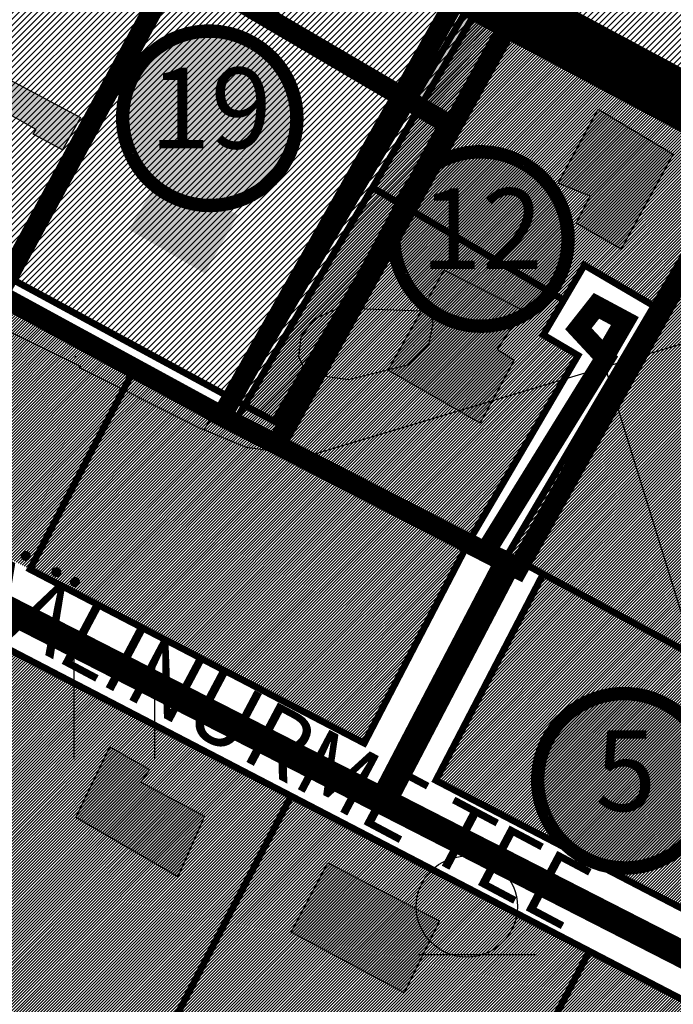
# Model space of a CAD drawing. Units: millimetres. Extents: x 539971 to 549993, y 6577612 to 6587400.
# Drawn here: x 545142 to 545239, y 6585464 to 6585610 of the extents above; entities that cross this region are included whole.
import ezdxf
from ezdxf.enums import TextEntityAlignment as Align

# ---------------------------------------------------------------- set-up
doc = ezdxf.new("R2010")
doc.units = ezdxf.units.MM
doc.header["$LTSCALE"] = 0.5
doc.linetypes.add('CENTER', pattern=[50.800000000000004, 31.75, -6.35, 6.35, -6.35])
doc.linetypes.add('DASHED2', pattern=[9.524999999999999, 6.35, -3.175])
doc.layers.get('Defpoints').update_dxf_attribs({"color": 6})
for name, color, linetype in [('-Alus', 9, 'Continuous'), ('-Vesi_olol_msa', 182, 'Vesi_olev'), ('K-naaberplaneering', 162, 'Continuous'), ('OPT_mood-piir', 1, 'Continuous')]:
    doc.layers.add(name, color=color, linetype=linetype)
for name, color, linetype, lineweight in [('OPT-asf-olol-s2iliv', 9, 'Continuous', 0), ('OPT-DP-ala', 129, 'CENTER', 9), ('OPT-kinnistu piir', 19, 'Continuous', 0), ('OPT-kontakt-maatulundusmaa', 64, 'Continuous', 5), ('OPT-liikluskorraldus', 7, 'Continuous', 9), ('OPT-vormistus', 7, 'Continuous', 9), ('OPT_DP-naaber-kehtestatud', 7, 'Continuous', 0)]:
    doc.layers.add(name, color=color, linetype=linetype, lineweight=lineweight)
doc.layers.add('OPT-asf-uus', color=7, linetype='Continuous', true_color=0xa1a1a1)
doc.layers.add('OPT-kontaktv-elamumaa', color=7, linetype='Continuous', lineweight=5, true_color=0xffee00)
doc.styles.add('Romand', font='romand.shx')
doc.styles.add('SWISL-KN', font='swissl.ttf')
doc.styles.add('Tahoma', font='tahomabd.ttf', dxfattribs={"height": 5})
doc.linetypes.add('Vesi_olev', pattern='A,0.5,-0.2,["V",Romand,S=0.15,R=0,X=-0.1,Y=-0.05],-0.2', length=0.9)
picture_1 = doc.add_image_def('image1.png', size_in_pixel=(1282, 804))
pattern_1 = [(45, (-7.171800711541437, 0.3894587988033891), (-0.2245064030267288, 0.2245064030267289), [])]
pattern_2 = [(45, (0, 0), (-0.4490128060534577, 0.4490128060534577), [])]

# ---------------------------------------------------------------- blocks, each defined once
blk = doc.blocks.new('DP-pos-nr')
at = {"layer": 'K-naaberplaneering'}
h = blk.add_hatch(color=254, dxfattribs=at)
edge = h.paths.add_edge_path()
edge.add_arc((0, 0), 6.505895760676451, 0, 360)
at = {"layer": 'K-naaberplaneering', "const_width": 1}
blk.add_lwpolyline([(-5.925028295036872, -2.687139622684366, 1.373154719222275), (3.159885494641301, 5.604415081675366, 0.7404406919079133), (-5.925028295036872, -2.687139622684368, -0.1706538679174293)], format="xyb", dxfattribs=at)
at = {"layer": 'K-naaberplaneering'}
blk.add_circle((0, 0), 6.505895760676451, dxfattribs=at)
at = {"layer": 'K-naaberplaneering', "style": 'Tahoma'}
blk.add_attdef('NUMBER', text='', height=7, dxfattribs=at).set_placement((0, 0), align=Align.MIDDLE)
blk = doc.blocks.new('TRE')
at = {"layer": 'OPT-asf-uus', "ltscale": 1000}
h = blk.add_hatch(color=256, dxfattribs=at)
edge = h.paths.add_edge_path()
edge.add_line((549333.8838037773, 6585720.153745475), (549331.3862606977, 6585723.315424715))
edge.add_line((549331.3862606977, 6585723.315424715), (549330.2668591569, 6585722.392007262))
edge.add_line((549330.2668591569, 6585722.392007262), (549329.4473502646, 6585721.796737676))
edge.add_line((549329.4473502646, 6585721.796737676), (549328.0156353328, 6585721.433059424))
edge.add_line((549328.0156353328, 6585721.433059424), (549327.6835858971, 6585721.451492189))
edge.add_line((549327.6835858971, 6585721.451492189), (549326.35712013, 6585721.933193963))
edge.add_line((549326.35712013, 6585721.933193963), (549325.6725545152, 6585722.559567422))
edge.add_line((549325.6725545152, 6585722.559567422), (549305.6043785396, 6585747.657810765))
edge.add_arc((549300.9182169006, 6585743.91082676), 6.000000003133558, 38.64530259560373, 57.80278709744891)
edge.add_line((549304.1152275816, 6585748.988141282), (549292.2968389133, 6585756.429774967))
edge.add_line((549292.2968389133, 6585756.429774967), (549291.0792744564, 6585757.237415997))
edge.add_line((549291.0792744564, 6585757.237415997), (549290.5505805201, 6585757.709223729))
edge.add_line((549290.5505805201, 6585757.709223729), (549290.1227250879, 6585758.187708804))
edge.add_line((549290.1227250879, 6585758.187708804), (549289.6059352353, 6585758.943584097))
edge.add_line((549289.6059352353, 6585758.943584097), (549289.2302620901, 6585759.718296086))
edge.add_line((549289.2302620901, 6585759.718296086), (549289.0642230686, 6585760.190751642))
edge.add_line((549289.0642230686, 6585760.190751642), (549288.9446783342, 6585760.645600923))
edge.add_line((549288.9446783342, 6585760.645600923), (549288.8180730115, 6585761.515964733))
edge.add_line((549288.8180730115, 6585761.515964733), (549288.8029180444, 6585761.942145365))
edge.add_line((549288.8029180444, 6585761.942145365), (549288.8912668409, 6585762.968001129))
edge.add_line((549288.8912668409, 6585762.968001129), (549288.9933871083, 6585763.441928783))
edge.add_line((549288.9933871083, 6585763.441928783), (549289.2471952229, 6585764.207966172))
edge.add_line((549289.2471952229, 6585764.207966172), (549289.85530431, 6585765.340779591))
edge.add_line((549289.85530431, 6585765.340779591), (549280.0465222072, 6585750.014965652))
edge.add_line((549280.0465222072, 6585750.014965652), (549281.0153861247, 6585751.175467874))
edge.add_line((549281.0153861247, 6585751.175467874), (549281.947942112, 6585751.885856912))
edge.add_line((549281.947942112, 6585751.885856912), (549282.8723529929, 6585752.351676702))
edge.add_line((549282.8723529929, 6585752.351676702), (549283.7705359085, 6585752.631413831))
edge.add_line((549283.7705359085, 6585752.631413831), (549284.8315775854, 6585752.774570158))
edge.add_line((549284.8315775854, 6585752.774570158), (549285.8719433071, 6585752.730731591))
edge.add_line((549285.8719433071, 6585752.730731591), (549286.8714124431, 6585752.513164081))
edge.add_line((549286.8714124431, 6585752.513164081), (549288.1535693964, 6585751.945502019))
edge.add_line((549288.1535693964, 6585751.945502019), (549289.6875911284, 6585750.98236633))
edge.add_line((549289.6875911284, 6585750.98236633), (549300.04695401, 6585744.459431103))
edge.add_arc((549296.8499433331, 6585739.382116583), 6.000000000515506, 38.64994247406747, 57.802787125635575, ccw=False)
edge.add_line((549301.5358015194, 6585743.129480065), (549344.7155746478, 6585689.135707003))
edge.add_line((549344.7155746478, 6585689.135707003), (549346.0329754924, 6585687.488101012))
edge.add_line((549346.0329754924, 6585687.488101012), (549346.4442583972, 6585686.803507864))
edge.add_line((549346.4442583972, 6585686.803507864), (549346.6807642233, 6585685.848487917))
edge.add_line((549346.6807642233, 6585685.848487917), (549346.6394289391, 6585685.066660449))
edge.add_line((549346.6394289391, 6585685.066660449), (549346.295718851, 6585684.128109644))
edge.add_line((549346.295718851, 6585684.128109644), (549345.7334650322, 6585683.142482184))
edge.add_line((549345.7334650322, 6585683.142482184), (549345.286270505, 6585682.35855295))
edge.add_line((549345.286270505, 6585682.35855295), (549295.6907802204, 6585596.765720564))
edge.add_line((549295.6907802204, 6585596.765720564), (549298.7116362961, 6585594.991642191))
edge.add_line((549298.7116362961, 6585594.991642191), (549348.0278636805, 6585680.100971497))
edge.add_line((549348.0278636805, 6585680.100971497), (549348.5006365641, 6585680.723996263))
edge.add_line((549348.5006365641, 6585680.723996263), (549349.0151224668, 6585681.140386987))
edge.add_line((549349.0151224668, 6585681.140386987), (549349.7955276644, 6585681.495008047))
edge.add_line((549349.7955276644, 6585681.495008047), (549350.4554352213, 6585681.609171716))
edge.add_line((549350.4554352213, 6585681.609171716), (549352.0351665092, 6585681.266991144))
edge.add_line((549352.0351665092, 6585681.266991144), (549445.5573313393, 6585631.853841935))
edge.add_line((549445.5573313393, 6585631.853841935), (549448.3602887219, 6585637.158880099))
edge.add_line((549448.3602887219, 6585637.158880099), (549357.8409197952, 6585684.985479202))
edge.add_line((549357.8409197952, 6585684.985479202), (549356.3853018763, 6585685.834875472))
edge.add_line((549356.3853018763, 6585685.834875472), (549355.0204739447, 6585686.792985228))
edge.add_line((549355.0204739447, 6585686.792985228), (549354.1322341217, 6585687.514781633))
edge.add_line((549354.1322341217, 6585687.514781633), (549353.2550519647, 6585688.316890679))
edge.add_line((549353.2550519647, 6585688.316890679), (549352.5625472025, 6585689.023066009))
edge.add_line((549352.5625472025, 6585689.023066009), (549351.2205289282, 6585690.608019885))
edge.add_line((549351.2205289282, 6585690.608019885), (549332.0518460135, 6585714.581313158))
edge.add_line((549332.0518460135, 6585714.581313158), (549331.5872014449, 6585715.261579609))
edge.add_line((549331.5872014449, 6585715.261579609), (549331.3411045166, 6585715.932503494))
edge.add_line((549331.3411045166, 6585715.932503494), (549331.2606086697, 6585716.622790029))
edge.add_line((549331.2606086697, 6585716.622790029), (549331.3557765373, 6585717.372423462))
edge.add_line((549331.3557765373, 6585717.372423462), (549331.5558996064, 6585717.920691753))
edge.add_line((549331.5558996064, 6585717.920691753), (549332.0154457139, 6585718.612574766))
edge.add_line((549332.0154457139, 6585718.612574766), (549332.3871166677, 6585718.965870847))
edge.add_line((549332.3871166677, 6585718.965870847), (549333.7675455419, 6585720.069640907))
edge.add_line((549333.7675455419, 6585720.069640907), (549333.8838037773, 6585720.153745475))

msp = doc.modelspace()

# ---------------------------------------------------------------- hatches: boundary and pattern name
h = msp.add_hatch(color=36)
h.dxf.hatch_style = 1
h.paths.add_polyline_path([(545130.2753178411, 6585606.318849351), (545150.7106725846, 6585595.559101086), (545148.0686590722, 6585590.643173384), (545143.6841208271, 6585592.999597233), (545144.0717069427, 6585593.720768913), (545140.1951257851, 6585595.804196581), (545140.0809879641, 6585595.588739138), (545128.0100569052, 6585601.983272325)])
h.paths.add_polyline_path([(545123.448, 6585609.886), (545129.0609351508, 6585606.953342442), (545127.1861879162, 6585603.36518582), (545121.5732527646, 6585606.297843371), (545121.5579911859, 6585606.305817271)])
h = msp.add_hatch(color=36)
h.dxf.hatch_style = 1
h.paths.add_polyline_path([(545204.7675235639, 6585572.778903804), (545216.5120482072, 6585566.837032324), (545212.6467913929, 6585561.043687611), (545215.174090661, 6585559.409655901), (545210.1194921248, 6585550.051194231), (545196.4422698863, 6585557.924210274)])
h.paths.add_polyline_path([(545221.7185835917, 6585585.72834412), (545227.6652230135, 6585596.720837499), (545238.8150767959, 6585590.036213548), (545231.0844939791, 6585575.924242831), (545224.3945678722, 6585579.786472639), (545226.4758812916, 6585583.797229216)])
h.paths.add_polyline_path([(545247.9571399575, 6585537.775507839), (545254.8171399574, 6585542.365507839), (545262.7108278222, 6585530.567969984), (545255.8104736429, 6585525.975524272)])
h.paths.add_polyline_path([(545260.3471399575, 6585554.435507839), (545271.0301578457, 6585561.450454039), (545281.9262243096, 6585544.854906657), (545274.0071399574, 6585539.655507839), (545265.9371399574, 6585551.905507839), (545263.1971399575, 6585550.105507839)])
h.paths.add_polyline_path([(545323.1081511348, 6585521.794990669), (545334.1137347445, 6585515.982288518), (545330.0849681137, 6585508.354351141), (545319.8064186777, 6585513.783063377)])
h.paths.add_polyline_path([(545282.9911305524, 6585521.815567585), (545298.8472904784, 6585513.810425594), (545291.6702808506, 6585500.802055029), (545284.660221867, 6585505.638487567), (545287.664503208, 6585512.14267285), (545279.8198985672, 6585516.145243846)])
h.paths.add_polyline_path([(545364.2478970559, 6585510.120758459), (545373.1296304981, 6585505.592817512), (545367.2256115883, 6585494.01185327), (545356.7901862937, 6585499.331872137), (545358.7296179901, 6585503.136143342), (545354.7506218266, 6585505.164650477), (545357.7577910055, 6585511.063330555), (545363.2297674299, 6585508.273696496)])
h.paths.add_polyline_path([(545313.0506182697, 6585491.425768961), (545329.2405411082, 6585483.087064558), (545322.397363581, 6585469.578394862), (545317.8908723816, 6585471.913213114), (545320.0606772532, 6585476.082580145), (545308.0434135135, 6585481.586107849)])
h.paths.add_polyline_path([(545261.3095485808, 6585497.596391832), (545268.6534396647, 6585493.927383248), (545266.4837039813, 6585488.924154675), (545271.1570766369, 6585486.422540388), (545266.3167533369, 6585476.082580145), (545252.964230383, 6585483.42062697)])
h.paths.add_polyline_path([(545381.7996798147, 6585496.747281749), (545395.7230599173, 6585489.171143376), (545391.2419429204, 6585480.935774358), (545377.4540208363, 6585488.438205866)])
h.paths.add_polyline_path([(545410.0167124184, 6585478.071379787), (545424.1705391876, 6585470.692565174), (545419.5413976518, 6585461.813081026), (545405.7226977375, 6585469.017183954)])
h.paths.add_polyline_path([(545419.1923291155, 6585406.052471242), (545437.4319653913, 6585396.939832834), (545432.6018209965, 6585387.271932827), (545414.6328840837, 6585396.24932811)])
h.paths.add_polyline_path([(545455.7005830435, 6585379.228177016), (545468.6895090323, 6585372.600796294), (545464.449705724, 6585364.291255362), (545451.7447379356, 6585370.773751195)])
h.paths.add_polyline_path([(545484.1712097769, 6585415.428091344), (545496.1928352792, 6585409.491077907), (545487.8794845804, 6585392.657700347), (545475.4953561225, 6585398.7737399)])
h.paths.add_polyline_path([(545501.5920280728, 6585449.466473613), (545514.4428220466, 6585442.977198616), (545505.7840175895, 6585425.830057805), (545492.8855031271, 6585432.343430254)])
h.paths.add_polyline_path([(545556.3685232716, 6585425.879354981), (545566.1491732497, 6585420.748630513), (545557.4464498267, 6585404.158713788), (545548.6975816886, 6585408.748187076)])
h.paths.add_polyline_path([(545534.5993693643, 6585387.233307543), (545544.0132355588, 6585382.591196612), (545537.0763360967, 6585366.65619995), (545527.9319590651, 6585370.997817994)])
h.paths.add_polyline_path([(545549.6452203178, 6585332.600715805), (545563.9766991609, 6585324.593891224), (545558.5632747909, 6585314.904359994), (545545.4809486724, 6585322.213297997)])
h.paths.add_polyline_path([(545529.7643724576, 6585291.9900499), (545540.253184251, 6585287.138037628), (545535.6707243026, 6585277.231929141), (545525.3596471631, 6585282.001723262)])
h.paths.add_polyline_path([(545505.5575836862, 6585306.055456451), (545516.1892322635, 6585300.339557378), (545511.4411067328, 6585291.507980509), (545501.3241692, 6585296.9471552)])
h.paths.add_polyline_path([(545559.8220118375, 6585277.127147327), (545570.3497791175, 6585271.58057297), (545564.8537423544, 6585261.148729407), (545554.1258633091, 6585266.800733031)])
h.paths.add_polyline_path([(545315.5863584739, 6585346.286378189), (545327.6087421256, 6585339.210299603), (545320.5270735619, 6585325.058172088), (545314.1391100528, 6585328.254683731), (545317.3649603168, 6585334.701278042), (545311.5038249355, 6585337.634166976)])
h.paths.add_polyline_path([(545288.0662087366, 6585359.468544053), (545296.1360203179, 6585354.367207143), (545288.0194170629, 6585341.527541756), (545285.3817302303, 6585343.194957291), (545288.0134516229, 6585347.35808083), (545282.488843686, 6585350.850465516)])
h.paths.add_polyline_path([(545341.295304744, 6585332.280256521), (545350.8473308517, 6585326.849776226), (545344.6413176078, 6585315.933614614), (545340.937766512, 6585318.039142909), (545342.7894531842, 6585321.296195413), (545338.0067263393, 6585324.015252458)])
h.paths.add_polyline_path([(545234.5690092288, 6585323.0030575), (545243.7133104518, 6585318.536073433), (545243.205262967, 6585301.1757618), (545235.4833978384, 6585301.987943417), (545235.889808151, 6585310.109729933), (545230.40326893, 6585313.358426745)])
h.paths.add_polyline_path([(545208.6515303263, 6585341.809310436), (545227.8545213819, 6585331.758574043), (545221.859934676, 6585320.489609711), (545204.181016887, 6585330.946392425)])
h.paths.add_polyline_path([(545259.2337702013, 6585375.277035678), (545270.7620823443, 6585368.694672168), (545264.0608892604, 6585356.958242618), (545253.0389511288, 6585363.251479864)])
h.paths.add_polyline_path([(545227.7577768929, 6585374.351775303), (545235.9996095072, 6585369.872921257), (545230.2233891983, 6585359.243720029), (545221.9815565837, 6585363.722574076)])
h.paths.add_polyline_path([(545176.8557005582, 6585397.878788145), (545186.0783917853, 6585395.08127698), (545184.5961772589, 6585378.789865755), (545177.7804856433, 6585379.409966554), (545178.3811088566, 6585386.011574883), (545174.8173609009, 6585386.33580947)])
h.paths.add_polyline_path([(545156.693417881, 6585425.603824369), (545165.8395871801, 6585420.903818175), (545154.4422694441, 6585398.724741536), (545145.8931580886, 6585403.117933375)])
h.paths.add_polyline_path([(545131.8911111644, 6585440.257704251), (545140.3062400542, 6585435.21262838), (545129.3665794162, 6585413.981308199), (545121.5825834634, 6585419.026354413)])
h.paths.add_polyline_path([(545097.3871399574, 6585440.905507839), (545109.3388687149, 6585434.348656647), (545104.5547493906, 6585425.687876141), (545092.6471399574, 6585432.265507839)])
h.paths.add_polyline_path([(545115.9506802541, 6585379.862681006), (545139.1306667442, 6585368.345865595), (545133.2396544745, 6585357.596863583), (545111.2122016904, 6585369.241623178)])
h.paths.add_polyline_path([(545070.8120138521, 6585364.697350621), (545081.4658588616, 6585358.568189496), (545072.7490702913, 6585342.761388373), (545063.7093813245, 6585348.084091854), (545065.8079225558, 6585353.890663991), (545061.4494936768, 6585356.310066576), (545063.8707969286, 6585361.148871747), (545068.3906414121, 6585359.374647139)])
h.paths.add_polyline_path([(545059.9885890543, 6585332.235710354), (545071.1267500647, 6585326.429138217), (545062.0870610978, 6585310.138468439), (545051.9174629011, 6585316.428909229)])
h.paths.add_polyline_path([(545018.9712442551, 6585353.076317347), (545029.6250892645, 6585347.108435887), (545021.5540322992, 6585331.785533075), (545010.7387024974, 6585337.592105212)])
h.paths.add_polyline_path([(545038.8365028476, 6585379.550976467), (545050.6202570869, 6585373.421785684), (545042.8720313302, 6585359.389238826), (545032.5410175293, 6585364.711942309)])
h.paths.add_polyline_path([(545135.7201826547, 6585325.595484279), (545149.925309334, 6585317.208200235), (545143.4684775993, 6585305.595055962), (545130.0704289414, 6585313.982340007)])
h.paths.add_polyline_path([(545117.8023587012, 6585301.885297422), (545128.1333725022, 6585295.756136297), (545119.7394151404, 6585281.078411462), (545109.8926481522, 6585286.239805621)])
h.paths.add_polyline_path([(545157.5404865665, 6585284.266517182), (545167.2258379504, 6585279.105123023), (545158.3476337758, 6585262.814453245), (545148.9851136004, 6585268.137156727)])
h.paths.add_polyline_path([(545231.5510286639, 6585282.345841859), (545239.7991377214, 6585277.606924498), (545230.1076286056, 6585259.475507441), (545222.478129457, 6585263.802328267)])
h.paths.add_polyline_path([(545270.2903585595, 6585260.695396222), (545281.4147511577, 6585255.301068909), (545256.2213246764, 6585210.18508444), (545246.2420626681, 6585215.579382095)])
h.paths.add_polyline_path([(545294.6763610796, 6585307.088687169), (545304.8763328083, 6585300.536752666), (545286.0791985614, 6585266.321055163), (545276.3162874294, 6585271.8537959)])
h.paths.add_polyline_path([(545328.1967709386, 6585304.307309903), (545337.668262214, 6585299.065750438), (545312.4596143727, 6585250.581369868), (545303.5710319981, 6585256.114140264)])
h.paths.add_polyline_path([(545296.6289848187, 6585246.800966209), (545307.0989973119, 6585241.079719854), (545290.2488133883, 6585209.367772005), (545280.7603710527, 6585214.762069661)])
h = msp.add_hatch(color=36)
h.dxf.hatch_style = 1
h.paths.add_polyline_path([(545157.921863169, 6585578.817538179), (545162.8767477485, 6585587.503428271), (545174.1262096837, 6585580.987528936), (545169.1713251041, 6585572.301638845)])
h = msp.add_hatch(color=36)
h.dxf.hatch_style = 1
h.paths.add_polyline_path([(545366.1440764848, 6585465.708059589), (545378.2402255265, 6585458.52623924), (545373.6666892292, 6585450.82315367), (545362.0211628805, 6585457.737426785)])
h.paths.add_polyline_path([(545340.0051332201, 6585478.343442671), (545351.925888477, 6585472.387794642), (545345.5879165685, 6585459.701784391), (545333.4487580912, 6585465.766547378)])
h.paths.add_polyline_path([(545398.5335875241, 6585447.718982284), (545409.2446526005, 6585441.84989234), (545405.4349047611, 6585434.897118159), (545394.8861402724, 6585440.677276074)])
h.paths.add_polyline_path([(545436.5771016408, 6585442.968613244), (545448.4445989137, 6585436.332358907), (545440.9034250046, 6585422.741599089), (545429.6312001754, 6585428.996275716)])
h.paths.add_polyline_path([(545336.4684635887, 6585393.044845726), (545348.929327067, 6585386.367530916), (545343.5772402275, 6585376.379740116), (545330.8093273566, 6585383.221591313)])
h.paths.add_polyline_path([(545266.5296281097, 6585431.840373415), (545282.4740899237, 6585423.309924852), (545278.6057850188, 6585416.079585277), (545271.9198853986, 6585419.656609291), (545268.6374347971, 6585413.521303758), (545259.4236091694, 6585418.450793791)])
h.paths.add_polyline_path([(545227.4636783692, 6585458.794396526), (545243.0316702748, 6585449.965506337), (545237.3514046534, 6585439.034523443), (545221.5730812275, 6585447.44298323)])
h.paths.add_polyline_path([(545187.4697624675, 6585484.673198759), (545204.0896887268, 6585476.054523771), (545198.8302245222, 6585465.333756079), (545181.9999667426, 6585474.372831813)])
h.paths.add_polyline_path([(545155.0510331343, 6585501.926593659), (545160.941630276, 6585498.563209744), (545159.679364402, 6585496.671302586), (545169.1464276455, 6585491.626256372), (545165.1492293149, 6585482.58715098), (545150.001969638, 6585491.416041169)])
h.paths.add_polyline_path([(545042.151772808, 6585423.974835092), (545056.2380390959, 6585415.873466172), (545052.7164254762, 6585407.853976522), (545038.5482962094, 6585415.055157486)])
h.paths.add_polyline_path([(545178.6110693091, 6585345.533808952), (545189.1124931542, 6585339.391509377), (545182.4530789553, 6585328.386559679), (545173.1041888159, 6585333.8890197)])
h.paths.add_polyline_path([(545390.1762242346, 6585363.738682087), (545401.3805372829, 6585357.35540646), (545395.6148962576, 6585347.235203174), (545384.4462918909, 6585353.598134995)])
h.paths.add_polyline_path([(545415.5528067463, 6585351.044733142), (545434.0299397564, 6585340.733188615), (545425.964263704, 6585326.280400399), (545421.0275272131, 6585329.035447847), (545425.3345600212, 6585336.753168298), (545412.0349999999, 6585344.105)])
h.paths.add_polyline_path([(545446.1541292206, 6585333.944953446), (545461.5153878813, 6585326.517979302), (545456.3140889893, 6585315.760099161), (545440.7550339107, 6585323.28270537)])
h.paths.add_polyline_path([(545391.994899702, 6585306.284280627), (545410.2053664105, 6585297.12437005), (545405.7024476432, 6585288.172290047), (545387.9541162197, 6585297.099745412)])
h.paths.add_polyline_path([(545429.6546928668, 6585293.410923312), (545440.3083597627, 6585287.84071287), (545433.7607968128, 6585275.31774711), (545424.4084897977, 6585280.207548781)])
h.paths.add_polyline_path([(545472.5007482257, 6585182.506333475), (545489.286799101, 6585174.023641097), (545483.022993365, 6585161.628453688), (545466.3662457219, 6585170.045803743)])
h.paths.add_polyline_path([(545481.5803876371, 6585147.189585894), (545500.8746449103, 6585137.550096735), (545495.3249555706, 6585126.441921588), (545475.7141836315, 6585136.239542757)])
h.paths.add_polyline_path([(545420.9741191946, 6585143.693623405), (545439.6896898927, 6585132.511899876), (545436.4500671921, 6585127.089534752), (545433.655004274, 6585128.759460895), (545430.2640592823, 6585123.083817909), (545419.7145883017, 6585129.386658991), (545422.7109241398, 6585134.401819227), (545416.5058486793, 6585138.109076643)])
h.paths.add_polyline_path([(545368.6196390273, 6585176.422824713), (545376.7788374505, 6585172.220361094), (545368.8433967375, 6585156.813485219), (545360.6219723406, 6585161.047998848)])
h.paths.add_polyline_path([(545463.8223315063, 6585119.957750711), (545484.6601293613, 6585108.775946513), (545478.3056583321, 6585096.934102349), (545458.2533589308, 6585107.694398959)])
at = {"layer": 'OPT-kontakt-maatulundusmaa', "lineweight": 30}
h = msp.add_hatch(dxfattribs=at)
h.set_pattern_fill('ANSI31', color=20, scale=0.1, style=0)
h.set_pattern_definition([(45, (-7.072860042564571, 0.5055078389123082), (-0.2245064030267288, 0.2245064030267289), [])])
h.paths.add_polyline_path([(545122.5471399574, 6585563.00550784), (545116.4271399574, 6585566.50550784), (545119.8171399574, 6585572.445507839), (545125.9471399575, 6585568.945507839)], flags=16)
h.paths.add_polyline_path([(545097.9771399574, 6585551.815507839), (545143.1771399574, 6585528.315507839), (545158.2971399574, 6585557.365507839), (545111.0271399574, 6585582.97550784)])
h.paths.add_polyline_path([(545070.0771399575, 6585485.175507839), (545109.9171399574, 6585464.455507839), (545137.6271399574, 6585517.675507839), (545093.3271399575, 6585540.705507839)])
at = {"layer": 'OPT-kontaktv-elamumaa', "lineweight": 9}
h = msp.add_hatch(dxfattribs=at)
h.set_pattern_fill('ANSI31', color=40, scale=0.2, style=0)
h.set_pattern_definition(pattern_2)
h.paths.add_polyline_path([(545186.1450172947, 6585669.425001955), (545165.8477089199, 6585634.930363555), (545132.4206106534, 6585639.471926265), (545140.0510825007, 6585655.154393157), (545145.9969041846, 6585666.468927834), (545153.564872537, 6585680.428814012), (545155.4989542194, 6585684.027467806)])
h.paths.add_polyline_path([(545110.330805759, 6585587.947249844), (545112.5370354435, 6585593.387950832), (545116.6051992559, 6585603.487836107), (545124.9291799733, 6585623.182784989), (545127.0615699175, 6585627.923473599), (545132.4206106534, 6585639.471926265), (545193.9231413185, 6585629.72101519), (545218.7802215293, 6585616.530422825), (545205.8201861695, 6585594.452889056), (545179.84108537, 6585550.291417697), (545138.8763966358, 6585572.48679411)])
h.paths.add_polyline_path([(545165.8477089199, 6585634.930363555), (545182.4700490895, 6585663.179508856), (545224.4039385581, 6585638.504798179), (545218.7803362288, 6585616.530355481), (545193.9465630671, 6585629.715629816)])
h.paths.add_polyline_path([(545199.9084779071, 6585740.068143675), (545219.383350204, 6585715.711914943), (545186.1433081921, 6585669.422097389), (545155.4989542194, 6585684.027467806), (545158.1972873873, 6585688.3901314), (545172.0469391675, 6585711.785181466), (545184.0090727487, 6585730.738626048), (545192.5989466059, 6585744.670704636)])
h.paths.add_polyline_path([(545195.1484972066, 6585684.726133424), (545219.383350204, 6585715.711914943), (545249.4189491505, 6585678.147924441), (545246.2143731569, 6585677.084710523), (545236.7134565298, 6585660.268852489)])
h.paths.add_polyline_path([(545182.4700490895, 6585663.179508856), (545195.1484972069, 6585684.726133424), (545236.71593906, 6585660.267391741), (545224.4003791575, 6585638.506892599)])
h.paths.add_polyline_path([(545205.5439454851, 6585765.045909249), (545291.7889516595, 6585759.068876317), (545258.0995857359, 6585699.317252572)])
h = msp.add_hatch(dxfattribs=at)
h.set_pattern_fill('ANSI31', color=40, scale=0.2, style=0)
h.set_pattern_definition(pattern_2)
h.paths.add_polyline_path([(545264.2393807472, 6585589.517827247), (545218.46, 6585613.93), (545244.1671916734, 6585659.322159532), (545253.0021416064, 6585675.011493743), (545297.8721513535, 6585651.283671587)])
at = {"layer": 'OPT-kontaktv-elamumaa', "lineweight": 30}
h = msp.add_hatch(dxfattribs=at)
h.set_pattern_fill('ANSI31', color=256, scale=0.1, style=0)
h.set_pattern_definition(pattern_1)
h.paths.add_polyline_path([(545211.2881992884, 6585614.319458799), (545194.0181992885, 6585584.959458799), (545222.4681992885, 6585568.229458799), (545225.5281992884, 6585573.439458799), (545235.8781992885, 6585567.359458799), (545251.0381992884, 6585593.139458799)])
h.paths.add_polyline_path([(545194.0181992885, 6585584.959458799), (545186.3881992885, 6585571.989458799), (545172.9981992885, 6585549.229458799), (545208.6581992884, 6585532.879458799), (545224.5881992885, 6585560.009458799), (545219.4181992884, 6585563.059458799), (545222.4681992885, 6585568.229458799)])
h = msp.add_hatch(dxfattribs=at)
h.set_pattern_fill('ANSI31', color=256, scale=0.1, style=0)
h.set_pattern_definition(pattern_1)
h.paths.add_polyline_path([(545263.7681992885, 6585503.489458799), (545291.5081992885, 6585488.469458799), (545305.7181992885, 6585515.769458799), (545279.1381992885, 6585529.609458799)])
h.paths.add_polyline_path([(545243.7581992885, 6585475.849458799), (545276.1581992884, 6585459.009458799), (545291.5081992885, 6585488.469458799), (545263.7681992885, 6585503.489458799), (545259.3681992885, 6585505.869458799)])
h.paths.add_polyline_path([(545203.4381992884, 6585496.819458799), (545243.7581992885, 6585475.849458799), (545259.3681992885, 6585505.869458799), (545219.3981992885, 6585527.519458799)])
h.paths.add_polyline_path([(545251.0381992884, 6585593.139458799), (545214.1181992885, 6585530.379458799), (545263.7681992885, 6585503.489458799), (545300.8881992885, 6585566.589458799)])
h.paths.add_polyline_path([(545342.9681992885, 6585496.369458799), (545369.5781992885, 6585482.509458799), (545388.9381992884, 6585519.679458799), (545362.4581992885, 6585533.789458799)])
h.paths.add_polyline_path([(545279.1381992885, 6585529.609458799), (545305.7181992885, 6585515.769458799), (545342.9681992885, 6585496.369458799), (545362.4581992885, 6585533.789458799), (545300.8881992885, 6585566.589458799)])
h.paths.add_polyline_path([(545396.1881992884, 6585468.659458799), (545422.7981992884, 6585454.799458799), (545441.8981992885, 6585491.469458799), (545415.4181992884, 6585505.579458799)])
h.paths.add_polyline_path([(545369.5781992885, 6585482.509458799), (545396.1881992884, 6585468.659458799), (545415.4181992884, 6585505.579458799), (545388.9381992884, 6585519.679458799)])
h.paths.add_polyline_path([(545467.1481992885, 6585431.709458799), (545511.4881992885, 6585408.609458799), (545530.1581992884, 6585444.449458799), (545486.0281992884, 6585467.959458799)])
h.paths.add_polyline_path([(545422.7981992884, 6585454.799458799), (545433.4381992884, 6585449.259458799), (545467.1481992885, 6585431.709458799), (545486.0281992884, 6585467.959458799), (545441.8981992885, 6585491.469458799)])
h.paths.add_polyline_path([(545448.6681992884, 6585396.229458799), (545493.0181992885, 6585373.129458799), (545511.4881992885, 6585408.609458799), (545467.1481992885, 6585431.709458799)])
h.paths.add_polyline_path([(545414.9681992885, 6585413.779458799), (545448.6681992884, 6585396.229458799), (545467.1481992885, 6585431.709458799), (545433.4381992884, 6585449.259458799)])
h.paths.add_polyline_path([(545432.0381992884, 6585364.299458799), (545476.3881992885, 6585341.199458799), (545493.0181992885, 6585373.129458799), (545448.6681992884, 6585396.229458799)])
h.paths.add_polyline_path([(545398.3381992885, 6585381.849458799), (545432.0381992884, 6585364.299458799), (545448.6681992884, 6585396.229458799), (545414.9681992885, 6585413.779458799)])
h.paths.add_polyline_path([(545515.1881992884, 6585361.589458799), (545545.3481992885, 6585345.879458799), (545560.4281992884, 6585338.029458799), (545578.8981992885, 6585373.509458799), (545533.6681992884, 6585397.059458799)])
h.paths.add_polyline_path([(545533.6681992884, 6585397.059458799), (545578.8981992885, 6585373.509458799), (545597.4781992885, 6585409.179458799), (545554.3981992885, 6585431.539458799), (545552.2181992885, 6585432.699458799)])
h.paths.add_polyline_path([(545560.4281992884, 6585338.029458799), (545575.4981992885, 6585330.179458799), (545605.6581992884, 6585314.479458799), (545624.2681992885, 6585349.879458799), (545578.8981992885, 6585373.509458799)])
h.paths.add_polyline_path([(545578.8981992885, 6585373.509458799), (545624.2681992885, 6585349.879458799), (545643.0081992885, 6585385.549458799), (545597.4781992885, 6585409.179458799)])
h.paths.add_polyline_path([(545558.8781992885, 6585298.249458799), (545589.0281992884, 6585282.549458799), (545605.6581992884, 6585314.479458799), (545575.4981992885, 6585330.179458799)])
h.paths.add_polyline_path([(545528.7181992885, 6585313.949458799), (545558.8781992885, 6585298.249458799), (545575.4981992885, 6585330.179458799), (545560.4281992884, 6585338.029458799), (545545.3481992885, 6585345.879458799)])
h.paths.add_polyline_path([(545498.5581992884, 6585329.659458799), (545528.7181992885, 6585313.949458799), (545545.3481992885, 6585345.879458799), (545515.1881992884, 6585361.589458799)])
h = msp.add_hatch(dxfattribs=at)
h.set_pattern_fill('ANSI31', color=256, scale=0.1, style=0)
h.set_pattern_definition(pattern_1)
h.paths.add_polyline_path([(545143.0781992885, 6585528.199458799), (545192.7881992884, 6585502.349458799), (545208.6581992884, 6585532.879458799), (545172.9981992885, 6585549.229458799), (545158.1981992885, 6585557.249458799)])
h = msp.add_hatch(dxfattribs=at)
h.set_pattern_fill('ANSI31', color=256, scale=0.1, style=0)
h.set_pattern_definition(pattern_1)
h.paths.add_polyline_path([(545392.8881992885, 6585316.829458799), (545375.2581992885, 6585282.989458799), (545403.0181992885, 6585268.509458799), (545420.6281992885, 6585302.329458799), (545420.1781992884, 6585302.569458799)])
h.paths.add_polyline_path([(545420.6281992885, 6585302.329458799), (545403.0181992885, 6585268.509458799), (545430.8981992885, 6585253.839458799), (545448.5681992884, 6585287.719458799)])
h.paths.add_polyline_path([(545420.2981992884, 6585302.769458799), (545448.6781992884, 6585287.989458799), (545470.8481992885, 6585330.559458799), (545442.4681992885, 6585345.339458799)])
h.paths.add_polyline_path([(545391.9081992884, 6585317.549458799), (545420.2981992884, 6585302.769458799), (545442.4681992885, 6585345.339458799), (545414.0781992885, 6585360.119458799)])
h.paths.add_polyline_path([(545365.3081992884, 6585331.489458799), (545347.2981992884, 6585297.579458799), (545370.9681992885, 6585285.239458799), (545375.2581992885, 6585282.989458799), (545392.8881992885, 6585316.829458799), (545391.8181992884, 6585317.389458799)])
h.paths.add_polyline_path([(545337.1481992885, 6585346.069458799), (545319.3381992885, 6585312.709458799), (545324.5881992885, 6585309.809458799), (545347.3081992884, 6585297.629458799), (545365.3281992885, 6585331.389458799), (545363.5281992884, 6585332.329458799)])
h.paths.add_polyline_path([(545363.5281992884, 6585332.329458799), (545365.3281992885, 6585331.389458799), (545391.9081992884, 6585317.549458799), (545414.0781992885, 6585360.119458799), (545385.6981992885, 6585374.899458799)])
h.paths.add_polyline_path([(545335.1481992885, 6585347.109458799), (545363.5281992884, 6585332.329458799), (545385.6981992885, 6585374.899458799), (545357.3181992884, 6585389.679458799)])
h.paths.add_polyline_path([(545284.2881992884, 6585373.589458799), (545264.2181992885, 6585335.889458799), (545284.3981992885, 6585324.959458799), (545292.4281992884, 6585327.249458799), (545310.0081992885, 6585360.199458799), (545306.7681992885, 6585361.889458799)])
h.paths.add_polyline_path([(545310.0081992885, 6585360.199458799), (545292.4281992884, 6585327.249458799), (545319.3381992885, 6585312.709458799), (545337.1481992885, 6585346.069458799), (545335.1481992885, 6585347.109458799)])
h.paths.add_polyline_path([(545306.7681992885, 6585361.889458799), (545335.1481992885, 6585347.109458799), (545357.3181992884, 6585389.679458799), (545328.9381992884, 6585404.459458799)])
h.paths.add_polyline_path([(545271.2981992884, 6585380.359458799), (545306.7681992885, 6585361.889458799), (545328.9381992884, 6585404.459458799), (545293.4681992885, 6585422.929458799)])
h.paths.add_polyline_path([(545258.5681992884, 6585386.989458799), (545238.6481992885, 6585349.679458799), (545264.2181992885, 6585335.889458799), (545284.2881992884, 6585373.589458799), (545271.2981992884, 6585380.359458799)])
h.paths.add_polyline_path([(545233.7881992884, 6585399.889458799), (545214.4481992885, 6585362.759458799), (545238.6481992885, 6585349.679458799), (545258.5681992884, 6585386.989458799), (545242.9081992884, 6585395.139458799)])
h.paths.add_polyline_path([(545242.9081992884, 6585395.139458799), (545271.2981992884, 6585380.359458799), (545293.4681992885, 6585422.929458799), (545265.0781992885, 6585437.719458799)])
h.paths.add_polyline_path([(545182.6381992885, 6585426.489458799), (545157.9381992884, 6585380.809458799), (545183.4781992885, 6585367.069458799), (545188.8281992885, 6585376.959458799), (545208.3681992885, 6585413.109458799), (545198.6281992885, 6585418.149458799)])
h.paths.add_polyline_path([(545208.3681992885, 6585413.109458799), (545188.8281992885, 6585376.959458799), (545214.8281992885, 6585363.669458799), (545233.7181992885, 6585400.009458799)])
h.paths.add_polyline_path([(545198.5481992884, 6585418.209458799), (545233.7881992884, 6585399.889458799), (545242.9081992884, 6585395.139458799), (545265.0781992885, 6585437.719458799), (545270.6181992885, 6585448.359458799), (545226.2581992885, 6585471.429458799)])
h.paths.add_polyline_path([(545154.1781992884, 6585441.279458799), (545198.5481992884, 6585418.209458799), (545226.2581992885, 6585471.429458799), (545181.8981992885, 6585494.489458799)])
h.paths.add_polyline_path([(545154.2181992885, 6585441.339458799), (545130.1381992885, 6585395.789458799), (545157.9581992885, 6585380.809458799), (545182.6581992884, 6585426.499458799)])
h.paths.add_polyline_path([(545126.5881992885, 6585455.679458799), (545102.3181992884, 6585410.769458799), (545130.1381992885, 6585395.789458799), (545154.2181992885, 6585441.339458799)])
h.paths.add_polyline_path([(545106.1481992885, 6585466.269458799), (545093.8881992885, 6585443.589458799), (545082.0281992884, 6585421.649458799), (545102.2881992884, 6585410.769458799), (545126.5681992884, 6585455.669458799), (545109.8581992885, 6585464.339458799)])
h.paths.add_polyline_path([(545109.8181992884, 6585464.339458799), (545154.1781992884, 6585441.279458799), (545181.8981992885, 6585494.489458799), (545137.5281992884, 6585517.559458799)])

# ---------------------------------------------------------------- linework, layer by layer
at = {"layer": '-Alus', "linetype": 'Continuous'}
for p, q in [((545194.4181992884, 6585591.179458799), (545194.3681992885, 6585589.099458799)), ((545088.1081992885, 6585588.739458799), (545150.6881992884, 6585558.529458799)), ((545194.3681992885, 6585589.099458799), (545169.0181992885, 6585549.079458799)), ((545228.7181992885, 6585558.449458799), (545277.7581992885, 6585573.209458799)), ((545185.4881992885, 6585565.569458799), (545189.1181992885, 6585567.199458799)), ((545189.1181992885, 6585567.199458799), (545202.7181992885, 6585566.689458799)), ((545183.5081992885, 6585562.819458799), (545185.4881992885, 6585565.569458799)), ((545202.7181992885, 6585566.689458799), (545203.0781992885, 6585564.869458799)), ((545203.0781992885, 6585564.869458799), (545202.4481992885, 6585561.719458799)), ((545183.1781992884, 6585559.929458799), (545183.5081992885, 6585562.819458799)), ((545202.4481992885, 6585561.719458799), (545199.2981992884, 6585558.679458799)), ((545150.0199475199, 6585560.00863432), (545149.8299475199, 6585559.818634319)), ((545184.3681992885, 6585557.369458799), (545183.1781992884, 6585559.929458799)), ((545150.6881992884, 6585558.529458799), (545150.4981992885, 6585558.339458799)), ((545150.4981992885, 6585558.339458799), (545168.3781992885, 6585549.349458799)), ((545184.5281992884, 6585545.179458799), (545228.7181992885, 6585558.449458799)), ((545199.2981992884, 6585558.679458799), (545190.5281992884, 6585556.509458799)), ((545244.3181992884, 6585508.079458799), (545228.7181992885, 6585558.449458799)), ((545190.5281992884, 6585556.509458799), (545184.3681992885, 6585557.369458799)), ((545168.3781992885, 6585549.349458799), (545175.3181992884, 6585546.459458799)), ((545175.3181992884, 6585546.459458799), (545184.5281992884, 6585545.179458799)), ((545149.7281992885, 6585500.079458798), (545149.7281992885, 6585515.079458798)), ((545161.7281992885, 6585500.079458798), (545161.7281992885, 6585515.079458798)), ((545200.9781992885, 6585471.049458799), (545218.4981992885, 6585471.049458799))]:
    msp.add_line(p, q, dxfattribs=at)
msp.add_circle((545208.1500000047, 6585478.180000018), 7.52, dxfattribs=at)
msp.add_point((545200.24, 6585561.62), dxfattribs=at)
at = {"layer": '-Vesi_olol_msa', "ltscale": 10, "const_width": 1}
msp.add_lwpolyline([(545196.5395558623, 6585492.254285835), (545217.1183801091, 6585531.900082367)], dxfattribs=at)
msp.add_lwpolyline([(545128.00599478, 6585601.969601908), (545130.2748018594, 6585606.339069163), (545150.7091271956, 6585595.516715531), (545148.0216872124, 6585590.707124932), (545143.6669887163, 6585592.997092566), (545144.0907185187, 6585593.70643084), (545140.1998950597, 6585595.87744622), (545140.039428658, 6585595.556799251), (545128.00599478, 6585601.929518188)])
for points in [[(545221.7185835917, 6585585.72834412), (545227.6652230135, 6585596.720837499), (545238.8150767959, 6585590.036213548), (545231.0844939791, 6585575.924242831), (545224.3945678722, 6585579.786472639), (545226.4758812916, 6585583.797229216)], [(545204.7675235639, 6585572.778903804), (545216.5120482072, 6585566.837032324), (545212.6467913929, 6585561.043687611), (545215.174090661, 6585559.409655901), (545210.1194921248, 6585550.051194231), (545196.4422698863, 6585557.924210274)], [(545155.0510331343, 6585501.926593659), (545160.941630276, 6585498.563209744), (545159.679364402, 6585496.671302586), (545169.1464276455, 6585491.626256372), (545165.1492293149, 6585482.58715098), (545150.001969638, 6585491.416041169)], [(545187.4697624675, 6585484.673198759), (545204.0896887268, 6585476.054523771), (545198.8302245222, 6585465.333756079), (545181.9999667426, 6585474.372831813)]]:
    msp.add_lwpolyline(points, close=True)
at = {"layer": 'OPT-asf-olol-s2iliv', "linetype": 'Continuous'}
for points, const_width in [([(545211.3248195052, 6585531.584078638), (545228.7663908832, 6585559.764806862), (545224.742214408, 6585564.095091913), (545227.4249810037, 6585567.497466877), (545231.6555364087, 6585565.229216901), (545228.6632014185, 6585560.074117821)], 3), ([(545081.5581195308, 6585550.737608627), (545139.0968338122, 6585522.749316938), (545279.4307852545, 6585451.044668378), (545281.8785183225, 6585442.775393121), (545287.659314108, 6585433.812330587), (545292.2440569355, 6585430.426258379), (545340.8825291353, 6585404.732106238), (545483.6797117577, 6585331.159929313), (545588.4371935417, 6585275.892875772)], 4), ([(545195.5360454608, 6585493.530086007), (545214.0250163551, 6585528.906445464)], 4)]:
    msp.add_lwpolyline(points, dxfattribs=dict(at, const_width=const_width))
at = {"layer": 'OPT-DP-ala', "color": 126, "ltscale": 0.5, "const_width": 6}
msp.add_lwpolyline([(545255.178812291, 6585695.952799946), (545208.3613430908, 6585613.554931131), (545250.1026064788, 6585591.313925886), (545299.952957968, 6585564.763738642), (545420.3645837229, 6585500.076884461), (545461.4602536096, 6585584.914480902), (545369.5727842987, 6585633.987252716)], close=True, dxfattribs=at)
at = {"layer": 'OPT-kinnistu piir', "const_width": 1}
for points in [[(545172.4288881889, 6585550.824683359), (545210.7188881888, 6585615.914683359), (545250.1788881889, 6585685.674683359), (545290.8188881889, 6585758.954683359), (545191.0588881889, 6585766.08468336), (545141.4988881889, 6585682.12468336), (545107.8688881889, 6585615.894683359), (545097.2388881888, 6585591.554683359)], [(545250.7787625875, 6585684.473147714), (545211.112067515, 6585614.355455411), (545251.0430914593, 6585593.079000388), (545300.893123413, 6585566.528983367), (545412.1901935899, 6585507.244663858), (545450.1674264038, 6585579.088865336), (545361.5605989665, 6585625.922328126)], [(545130.0096380111, 6585635.222778748), (545163.830949181, 6585615.997134231), (545139.4573297476, 6585572.016128289), (545109.9914686204, 6585587.975007667), (545112.1977268341, 6585593.41577901), (545117.544412182, 6585606.798104696), (545119.3910467839, 6585611.537956467), (545119.9520825607, 6585612.798532858), (545121.8585031838, 6585617.153151023), (545125.5447974405, 6585625.355418178), (545127.8996681174, 6585630.547044667)], [(545165.0616611835, 6585618.217893937), (545205.4808490309, 6585594.480646879), (545179.5017482315, 6585550.31917552), (545139.459062159, 6585572.01925434)], [(545211.3871399574, 6585614.435507839), (545194.1171399575, 6585585.075507839), (545222.5671399574, 6585568.345507839), (545225.6271399574, 6585573.555507839), (545235.9771399575, 6585567.475507839), (545251.1371399574, 6585593.255507839)], [(545251.1371399574, 6585593.255507839), (545214.2171399575, 6585530.495507839), (545263.8671399575, 6585503.605507839), (545300.9871399575, 6585566.705507839)], [(545194.1171399575, 6585585.075507839), (545186.4871399575, 6585572.105507839), (545173.0971399575, 6585549.345507839), (545208.7571399574, 6585532.995507839), (545224.6871399574, 6585560.125507839), (545219.5171399574, 6585563.175507839), (545222.5671399574, 6585568.345507839)], [(545219.5171399574, 6585563.175507839), (545224.6871399574, 6585560.125507839), (545208.7571399574, 6585532.995507839), (545214.2171399575, 6585530.495507839), (545235.9771399575, 6585567.475507839), (545225.6271399574, 6585573.555507839), (545222.5671399574, 6585568.345507839)], [(545143.1771399574, 6585528.315507839), (545192.8871399574, 6585502.465507839), (545208.7571399574, 6585532.995507839), (545173.0971399575, 6585549.345507839), (545158.2971399574, 6585557.365507839)], [(545203.5371399574, 6585496.935507839), (545243.8571399575, 6585475.965507839), (545259.4671399575, 6585505.985507839), (545219.4971399575, 6585527.635507839)], [(545109.9171399574, 6585464.455507839), (545154.2771399574, 6585441.39550784), (545181.9971399575, 6585494.605507839), (545137.6271399574, 6585517.675507839)], [(545154.2771399574, 6585441.39550784), (545198.6471399574, 6585418.325507839), (545226.3571399575, 6585471.545507839), (545181.9971399575, 6585494.605507839)], [(545198.6471399574, 6585418.325507839), (545233.8871399574, 6585400.005507839), (545243.0071399574, 6585395.255507839), (545265.1771399574, 6585437.835507839), (545270.7171399575, 6585448.475507839), (545226.3571399575, 6585471.545507839)]]:
    msp.add_lwpolyline(points, close=True, dxfattribs=at)
msp.add_lwpolyline([(545165.0616611835, 6585618.217893937), (545165.0616611835, 6585618.217893937), (545177.474596971, 6585640.615735453), (545218.4408843907, 6585616.558180649), (545205.4808490309, 6585594.480646879), (545165.0616611835, 6585618.217893937), (545165.0616611835, 6585618.217893937)], dxfattribs=at)
at = {"layer": 'OPT-liikluskorraldus', "color": 224, "linetype": 'DASHED2', "const_width": 3}
msp.add_lwpolyline([(545247.813789452, 6585668.491949601), (545217.2777829098, 6585614.576827087), (545179.9987391122, 6585547.15068109), (545205.4808490309, 6585594.480646879), (545165.0616611836, 6585618.217893937), (545138.5084941766, 6585569.199169968), (545173.5477037273, 6585550.1113653), (545102.4117814701, 6585588.686605792), (545096.684215011, 6585591.8545831), (545108.7643457365, 6585620.835607531), (545112.791263217, 6585631.782604561), (545118.2080892553, 6585643.253287246), (545124.2753546982, 6585655.597762321), (545129.1952430418, 6585666.025645833), (545134.9666959549, 6585676.326375211), (545138.8429716196, 6585684.07279446), (545147.999822441, 6585700), (545155.1345925444, 6585712.337127927), (545163.7706172774, 6585725.494849946), (545172.0645590039, 6585739.634795507), (545189.8823834572, 6585766.819294344), (545218.8975205439, 6585764.668701097), (545244.0891595436, 6585762.868216072)], dxfattribs=at)
msp.add_lwpolyline([(545209.1845334794, 6585617.790178631), (545252.6036686008, 6585594.454490418), (545215.7637607609, 6585528.390906133), (545171.6857616771, 6585551.06934762)], close=True, dxfattribs=at)
at = {"layer": 'OPT_mood-piir', "color": 1, "ltscale": 0.1, "const_width": 0.4}
msp.add_lwpolyline([(545264.2393807472, 6585589.517827247), (545218.46, 6585613.93), (545244.1671916734, 6585659.322159532), (545253.0021416064, 6585675.011493743), (545297.8721513535, 6585651.283671587), (545264.2393807472, 6585589.517827247)], close=True, dxfattribs=at)

# ---------------------------------------------------------------- block references
msp.add_blockref('TRE', (-4095.956788892741, 0))
at = {"layer": 'OPT_DP-naaber-kehtestatud', "color": 6, "linetype": 'DASHED2'}
ref = msp.add_blockref('DP-pos-nr', (545170.0416193162, 6585595.342367765), dxfattribs=dict(at, xscale=2, yscale=2, zscale=2))
ref.add_attrib('NUMBER', '19', dxfattribs={"layer": 'K-naaberplaneering', "height": 12, "style": 'Tahoma'}).set_placement((545170.0416193162, 6585595.342367765), align=Align.MIDDLE)
at = {"layer": 'OPT_DP-naaber-kehtestatud', "color": 5, "linetype": 'DASHED2'}
ref = msp.add_blockref('DP-pos-nr', (545210.3799662937, 6585577.398750206), dxfattribs=dict(at, xscale=2, yscale=2, zscale=2))
ref.add_attrib('NUMBER', '12', dxfattribs={"layer": 'K-naaberplaneering', "height": 12, "style": 'Tahoma'}).set_placement((545210.3799662937, 6585577.398750206), align=Align.MIDDLE)
ref = msp.add_blockref('DP-pos-nr', (545231.7733530498, 6585496.844569419), dxfattribs=dict(at, xscale=2, yscale=2, zscale=2))
ref.add_attrib('NUMBER', '5', dxfattribs={"layer": 'K-naaberplaneering', "height": 12, "style": 'Tahoma'}).set_placement((545231.7733530498, 6585496.844569419), align=Align.MIDDLE)

# ---------------------------------------------------------------- texts
at = {"layer": 'OPT-vormistus', "color": 1, "ltscale": 15, "insert": (545177.7134555886, 6585509.758457546), "char_height": 10, "width": 399.7122909311265, "attachment_point": 2, "rotation": 332.0265457839938, "style": 'SWISL-KN'}
msp.add_mtext('HÄÄLINURME TEE', dxfattribs=at)

# ---------------------------------------------------------------- referenced raster images: frames only (the image files are external)
at = {"layer": 'Defpoints'}
image = msp.add_image(picture_1, insert=(544562.8799138076, 6584921.611490335), size_in_units=(1768.8884270181818, 1109.3496843390158), dxfattribs=at)
image.dxf.flags = 7

doc.saveas('drawing.dxf')
